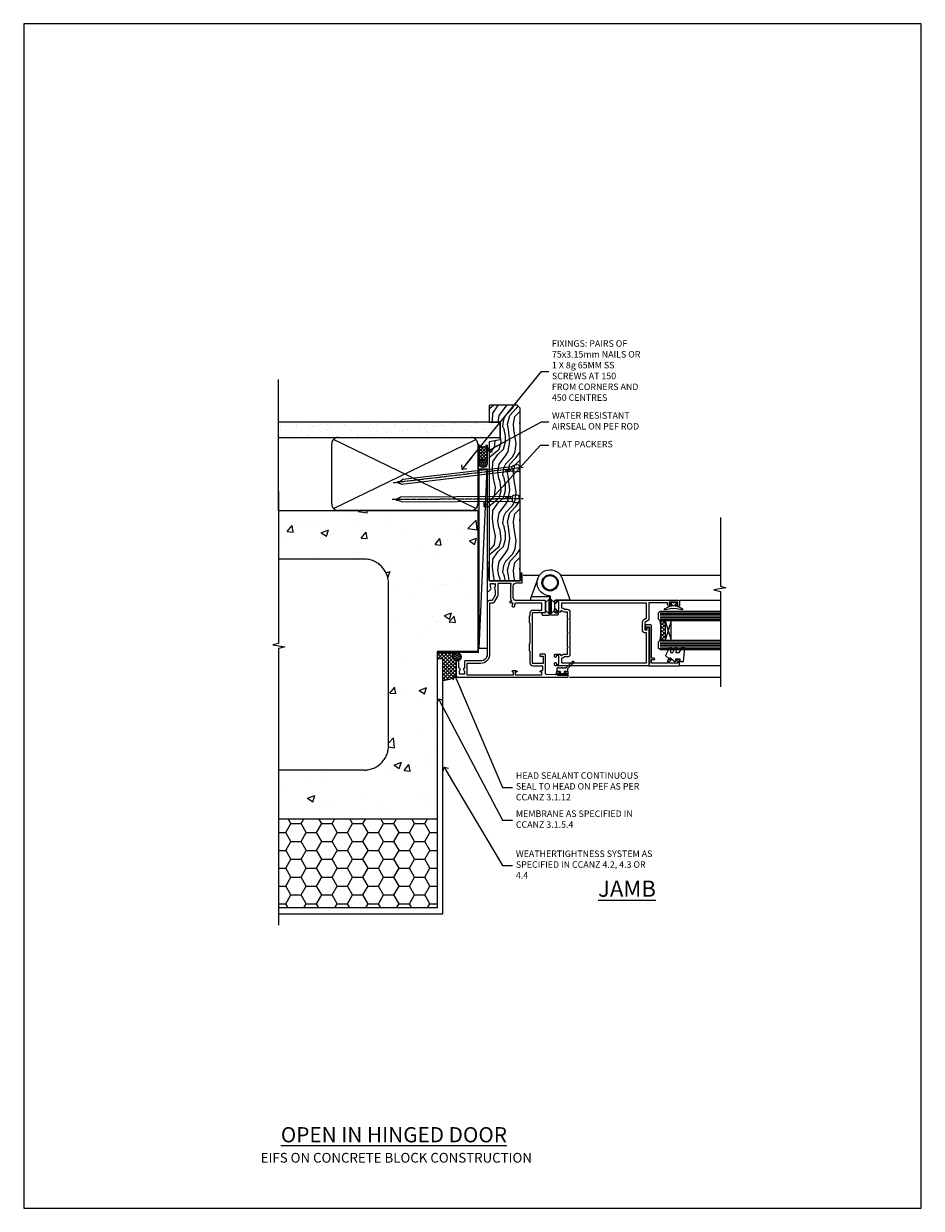
# Model space of a CAD drawing. Units: millimetres. Extents: x 0 to 14353, y -945 to 730.
# Drawn here: x 9000 to 9553, y 0 to 730 of the extents above; entities that cross this region are included whole.
import ezdxf
from ezdxf import colors
from ezdxf.entities.mleader import LeaderData, LeaderLine
from ezdxf.math import Vec2, Vec3

# ---------------------------------------------------------------- set-up
doc = ezdxf.new("R2010")
doc.units = ezdxf.units.MM
doc.linetypes.add('CENTER', pattern=[2, 1.25, -0.25, 0.25, -0.25])
doc.linetypes.add('Dashed', pattern=[564.444447, 282.222223, -282.222223])
doc.layers.add('Aluminium Systems Ltd Joinery Detail', color=7, linetype='Continuous')
doc.layers.add('Aluminium Systems Ltd Notes', color=7, linetype='Continuous')
doc.layers.add('No Print', color=7, linetype='Continuous', plot=False)
doc.styles.add('ASL TXT 50', font='romans.shx', dxfattribs={"height": 100})
doc.styles.get("Standard").update_dxf_attribs({"font": 'arial.ttf'})

# ---------------------------------------------------------------- blocks, each defined once
blk = doc.blocks.new('Page Layout')
at = {"layer": 'Aluminium Systems Ltd Joinery Detail', "color": 8, "lineweight": 5}
blk.add_lwpolyline([(0, 730.13), (0, 0), (553.08, 0), (553.08, 730.13)], close=True, dxfattribs=at)
blk = doc.blocks.new('EIFS on Concrete Block Jamb AL35 Masonry')
h = blk.add_hatch()
h.set_pattern_fill('HONEY', color=256, scale=2)
h.set_pattern_definition([(0, (-884.284, -351.2953), (9.525, 5.49926), [6.35, -12.7]), (120, (-884.284, -351.2953), (-9.525, 5.49926), [6.35, -12.7]), (60, (-884.284, -351.2953), (2e-08, 10.998523), [-12.7, 6.35])])
h.paths.add_polyline_path([(-29.51, -111.2), (-127.31, -111.2), (-127.31, -166.2), (-29.51, -166.2)])
at = {"layer": 'Aluminium Systems Ltd Joinery Detail', "linetype": 'Dashed'}
h = blk.add_hatch(dxfattribs=at)
h.set_pattern_fill('AR-CONC', color=256, scale=0.25)
h.set_pattern_definition([(50, (-404.284, -3351.295), (45.54617, -3.98477), [4.7625, -52.3875]), (355, (-404.284, -3351.295), (-8.81086, 47.7642), [3.81, -41.91015]), (100.4514, (-400.49, -3351.627), (36.7353, 43.77944), [4.0475, -44.52256]), (46.1842, (-404.284, -3338.595), (67.7698, -10.5106), [7.1437, -78.5812]), (96.6356, (-398.637, -3339.47), (59.351, 61.8565), [6.0713, -66.7839]), (351.1842, (-404.284, -3338.595), (59.351, 61.8565), [5.715, -62.865]), (21, (-397.934, -3341.77), (37.9036, -25.5663), [4.7625, -52.3875]), (326, (-397.934, -3341.77), (15.4505, 46.047), [3.81, -41.91]), (71.4514, (-394.775, -3343.9), (53.3541, 20.4807), [4.0475, -44.5225]), (37.5, (-404.284, -3351.295), (0.77215, 21.13876), [0, -41.402, 0, -42.545, 0, -42.06875]), (7.5, (-404.284, -3351.295), (16.70492, 25.04514), [0, -24.257, 0, -40.4495, 0, -16.03375]), (327.5, (-418.445, -3351.295), (33.89765, -1.43219), [0, -15.875, 0, -49.53, 0, -65.7225]), (317.5, (-424.795, -3351.295), (37.0323, 6.35662), [0, -20.6375, 0, -32.893, 0, -46.6725])])
h.paths.add_polyline_path([(-4.51, 78.8), (-127.31, 78.8), (-127.31, 54.16), (-130.74, 53.26), (-123.32, 51.99), (-127.31, 50.95), (-127.31, 48.8), (-74.51, 48.8, -0.414214), (-59.51, 33.8), (-59.51, -66.2, -0.414214), (-74.51, -81.2), (-127.31, -81.2), (-127.31, -111.2), (-29.51, -111.2), (-29.51, -8.2), (-4.51, -8.2), (-4.51, 43.16), (-9.88, 43.16), (-10.29, 42.6), (-10.71, 43.16), (-11.38, 43.16), (-11.38, 41.08), (-50.32, 41.08), (-52.25, 44.65), (-50.32, 48.22), (-11.38, 48.22), (-11.38, 46.55), (-11.07, 46.14), (-9.51, 46.14), (-9.1, 46.7), (-8.68, 46.14), (-4.51, 46.14)])
at = {"layer": 'Aluminium Systems Ltd Joinery Detail'}
h = blk.add_hatch(dxfattribs=at)
h.set_pattern_fill('ANSI37', color=256, scale=0.5)
h.set_pattern_definition([(45, (-884.284, -351.2953), (-1.122532, 1.122532), []), (135, (-884.284, -351.2953), (-1.122532, -1.122532), [])])
h.paths.add_polyline_path([(-17.72, -14.45), (-17.81, -13.88, -0.346886), (-19.72, -11.45, -0.414214), (-17.22, -8.95), (-29.29, -8.95), (-29.29, -12.71), (-25.97, -12.71), (-25.97, -25.84, 0.114684), (-18.71, -24), (-18.56, -23.61), (-18.22, -23.74, 0.008781), (-17.72, -23.45)])
h = blk.add_hatch(dxfattribs=at)
h.set_pattern_fill('HONEY', color=256, scale=0.25)
h.set_pattern_definition([(0, (-885.7816, -351.2953), (1.190625, 0.68740766), [0.79375, -1.5875]), (120, (-885.7816, -351.2953), (-1.190625, 0.68740767), [0.79375, -1.5875]), (60, (-885.7816, -351.2953), (3e-09, 1.37481533), [-1.5875, 0.79375])])
h.paths.add_polyline_path([(-19.72, -11.45, 1), (-14.72, -11.45, 1)])
blk.add_lwpolyline([(-127.31, -111.2), (-29.51, -111.2), (-29.51, -166.2), (-127.31, -166.2)])
at = {"layer": 'Aluminium Systems Ltd Joinery Detail', "linetype": 'Dashed'}
for p, q in [((-74.51, 48.8), (-127.31, 48.8)), ((-59.51, -66.2), (-59.51, 33.8)), ((-74.51, -81.2), (-127.31, -81.2))]:
    blk.add_line(p, q, dxfattribs=at)
at = {"layer": 'Aluminium Systems Ltd Joinery Detail'}
blk.add_line((-17.72, -14.45, 1), (-17.81, -13.88, 1), dxfattribs=at)
at = {"layer": 'Aluminium Systems Ltd Joinery Detail', "linetype": 'Continuous', "lineweight": 5, "ltscale": 0.12}
blk.add_lwpolyline([(-127.31, 90.51), (-127.31, -3.09), (-130.74, -3.99), (-123.32, -5.26), (-127.31, -6.3), (-127.31, -176.85)], dxfattribs=at)
at = {"layer": 'Aluminium Systems Ltd Joinery Detail', "linetype": 'Dashed'}
for points in [[(-4.51, 78.8), (-4.51, -8.2), (-29.51, -8.2), (-29.51, -166.2), (-127.31, -166.2)], [(-127.31, 78.8), (-4.51, 78.8), (-4.51, -8.2)], [(-25.97, -169.72), (-25.97, -12.71), (-29.51, -12.71)], [(-127.31, -169.72), (-27.09, -169.72), (-25.97, -169.72)]]:
    blk.add_lwpolyline(points, dxfattribs=at)
at = {"layer": 'Aluminium Systems Ltd Joinery Detail', "linetype": 'Dashed', "lineweight": 5, "ltscale": 0.01, "const_width": 0.25, "elevation": 0.25}
blk.add_lwpolyline([(-4.38, 78.8), (-4.38, -8.33), (-29.39, -8.33), (-29.38, -166.34), (-29.38, -166.34)], dxfattribs=at)
at = {"layer": 'Aluminium Systems Ltd Joinery Detail', "linetype": 'CENTER', "lineweight": 5, "ltscale": 3, "const_width": 0.5, "elevation": 2}
blk.add_lwpolyline([(-3.98, 78.8), (-3.98, -8.71), (-29.11, -8.71)], dxfattribs=at)
at = {"layer": 'Aluminium Systems Ltd Joinery Detail', "elevation": 0.15}
blk.add_lwpolyline([(-25.97, -12.71), (-29.29, -12.71), (-29.29, -8.95), (-17.22, -8.95)], dxfattribs=at)
at = {"layer": 'Aluminium Systems Ltd Joinery Detail', "linetype": 'Dashed'}
blk.add_circle((-17.22, -11.45, 1), 2.5, dxfattribs=at)
for centre, start, end in [((-74.51, 33.8), 0, 90), ((-74.51, -66.2), 270, 0)]:
    blk.add_arc(centre, 15, start, end, dxfattribs=at)
at = {"layer": 'Aluminium Systems Ltd Joinery Detail'}
blk.add_arc((-26.3, -9.31, 1), 16.53, 271.12928, 301.23426, dxfattribs=at)
blk = doc.blocks.new('_Open90')
at = {"color": 0, "linetype": 'ByBlock', "lineweight": -2}
for p, q in [((0, 0), (-2.44, 0)), ((-0.5, 0.5), (0, 0)), ((0, 0), (-0.5, -0.5))]:
    blk.add_line(p, q, dxfattribs=at)
blk = doc.blocks.new('C438-20694')
blk.add_lwpolyline([(25.21, 0.75, -0.414214), (24.46, 0), (22.71, 0, -0.668179), (22.57, 0.34), (23.23, 1), (24.01, 1), (24.01, 2.5), (1.5, 2.5), (1, 2), (0.2, 2, -0.414214), (0, 2.2), (0, 20.8, -0.414214), (0.2, 21), (3.4, 21, -0.414214), (3.9, 20.5), (3.9, 19.35, -1), (3, 19.35), (3, 20), (1.5, 20), (1.5, 14.6), (3, 14.6), (3, 15.25, -1), (3.9, 15.25), (3.9, 14.35, -0.414214), (3.15, 13.6), (1.5, 13.6), (1.5, 3.7), (3.8, 3.7), (3.8, 5.3, -1), (4.6, 5.3), (4.6, 3.7), (24.46, 3.7, -0.414214), (25.21, 2.95)], format="xyb", close=True)
blk = doc.blocks.new('DY470')
blk.add_lwpolyline([(5.75, 8.13), (8.75, 10), (8.75, 11.5), (0.33, 10.76, 0.36397), (0.15, 10.58), (0, 8.91), (1.75, 8.91), (1.75, 5.91), (0, 5.76), (0, 5.46), (2.49, 2.49), (1.95, 2.45), (1.95, 2.15), (3.75, 0), (4.15, 0), (8.75, 2.24), (8.75, 3.04), (5.75, 2.78), (5.75, 4.26), (8.75, 5.73), (8.75, 6.53), (5.75, 6.26)], format="xyb", close=True)
blk = doc.blocks.new('F138-20899')
at = {"layer": 'Aluminium Systems Ltd Joinery Detail', "flags": 128}
for points in [[(33.1, 3.3), (33.1, 0.5, 0.414214), (33.6, 0), (34.7, 0, 1.000054), (34.7, 0.9), (34.05, 0.9), (34.05, 2.5), (39.45, 2.5), (39.45, 0.9), (38.8, 0.9, 1.000054), (38.8, 0), (39.9, 0, 0.414214), (40.4, 0.5), (40.4, 76.5, 0.414214), (39.9, 77), (37.2, 77, 0.414214), (36.7, 76.5), (36.7, 75.35, 1), (37.6, 75.35), (37.6, 76), (39.2, 76), (39.2, 70.6), (37.6, 70.6), (37.6, 71.25, 1), (36.7, 71.25), (36.7, 70.6, 0.414214), (37.7, 69.6), (38.9, 69.6), (38.9, 58), (28.49, 58, 0.267949), (28.06, 57.75), (26.76, 55.5), (22.2, 55.5), (22.2, 57), (23.7, 57, 1), (23.7, 58), (0.5, 58, 0.414214), (0, 57.5), (0, 0.5, 0.414214), (0.5, 0), (1.6, 0, 1.000054), (1.6, 0.9), (0.95, 0.9), (0.95, 2.5), (6.35, 2.5), (6.35, 0.9), (5.7, 0.9, 1.000054), (5.7, 0), (6.8, 0, 0.414214), (7.3, 0.5), (7.3, 3.3, 0.414214), (7, 3.6, -0.69481), (6.61, 4.65, 0.217888), (7.3, 6.17), (7.3, 8), (11.2, 8), (11.6, 8.4), (12, 8), (19.8, 8), (20.2, 8.4), (20.6, 8), (28.4, 8), (28.8, 8.4), (29.2, 8), (33.1, 8), (33.1, 6.17, 0.217888), (33.79, 4.65, -0.69481), (33.4, 3.6, 0.414214)], [(35.58, 4.5), (38.8, 4.5), (38.8, 56.4), (29.12, 56.4), (28.11, 54.65, -0.267949), (26.81, 53.9), (22.1, 53.9, -0.414214), (20.6, 55.4), (20.6, 56.4), (1.6, 56.4), (1.6, 4.5), (4.82, 4.5, -0.182318), (5.56, 5.86, 0.217888), (5.7, 6.17), (5.7, 8, -0.414214), (7.3, 9.6), (33.1, 9.6, -0.414214), (34.7, 8), (34.7, 6.17, 0.217888), (34.84, 5.86, -0.182318)]]:
    blk.add_lwpolyline(points, format="xyb", close=True, dxfattribs=at)
blk = doc.blocks.new('DY221-Comp')
blk.add_lwpolyline([(-1.82, -0.88), (-2.1, -0.96, 0.339454), (-2.25, -1.15), (-2.25, -1.8, -0.105249), (-2.27, -1.88), (-3.79, -5.3, -0.913392), (-4.74, -4.98), (-3.77, -1.02, 0.125736), (-3.77, -0.92), (-4, -0.05, -0.131652), (-4, 0.05), (-3.77, 0.92, 0.125736), (-3.77, 1.02), (-4.74, 4.98, -0.913392), (-3.79, 5.3), (-2.27, 1.88, -0.105249), (-2.25, 1.8), (-2.25, 1.15, 0.339454), (-2.1, 0.96), (-1.82, 0.88)], format="xyb")
blk.add_lwpolyline([(0, 1.12), (-0.3, 0), (0, -1.13), (0, -2.5), (-1, -2.5), (-1, -1.12, -0.447214), (-2.25, 0, -0.447214), (-1, 1.12), (-1, 2.5), (0, 2.5)], format="xyb", close=True)
blk = doc.blocks.new('F982-21566')
at = {"flags": 128}
blk.add_lwpolyline([(0, 18.3, -0.414213), (0.5, 18.8), (8.75, 18.8, 0.414213), (9.25, 19.3), (9.25, 26, 0.414214), (8.75, 26.5), (7.55, 26.5, -0.414214), (7.05, 27), (7.05, 27.4, -0.414214), (7.55, 27.9), (11.35, 27.9, -0.414214), (11.85, 27.4), (11.85, 16.49, 0.403911), (12.33, 16, -1.880279), (4.53, 5.26), (0.03, 17.63, -0.087489), (0, 17.8)], format="xyb", close=True, dxfattribs=at)
blk.add_circle((12.05, 8), 5)
blk = doc.blocks.new('AS600')
at = {"color": 4, "linetype": 'Dashed'}
for p, q in [((-0.7, 10.4), (-0.7, 18.9)), ((0.7, 10.4), (0.7, 18.9))]:
    blk.add_line(p, q, dxfattribs=at)
blk.add_line((11.61, 8.5), (0.2, 8.5))
for points in [[(-2.8, 17.14), (-0.7, 18.9), (-0.2, 18.9)], [(2.8, 17.14), (0.7, 18.9), (0.2, 18.9)], [(-2.8, 12.16), (-0.7, 10.4), (-0.2, 10.4)], [(2.8, 12.16), (0.7, 10.4), (0.2, 10.4)]]:
    blk.add_lwpolyline(points, dxfattribs=at)
blk.add_lwpolyline([(7.52, -2.74), (12.02, 9.63, 0.087489), (12.05, 9.8), (12.05, 10.3, 0.414213), (11.55, 10.8), (3.3, 10.8, -0.414213), (2.8, 11.3), (2.8, 18, -0.414214), (3.3, 18.5), (4.5, 18.5, 0.414214), (5, 19), (5, 19.4, 0.414214), (4.5, 19.9), (0.7, 19.9, 0.414214), (0.2, 19.4), (0.2, 8.49, -0.236068), (0, 8.09, -0.236068)], format="xyb")
blk.add_circle((0, 0), 4.5)
blk.add_blockref('F982-21566', (-12.05, -8))
blk = doc.blocks.new('DY359')
blk.add_lwpolyline([(0.2, -1.15), (-1, -1.15, 0.414214), (-1.2, -1.35), (-1.2, -2.95, -0.414214), (-1.4, -3.15), (-3.2, -3.15, -0.414214), (-3.4, -2.95), (-3.4, -2.71, -1), (-3.4, -2.21), (-3.4, -0.71, -1), (-3.4, -0.21), (-3.4, 1.29, -1), (-3.4, 1.79), (-3.4, 2.17, 0.198912), (-3.52, 2.45), (-7.36, 6.3, -0.414214), (-7.36, 6.86), (-7.22, 7, -0.414214), (-6.65, 7), (-2.86, 3.21, 0.198912), (-2.72, 3.15), (-1.2, 3.15), (-1.2, 1.35, 0.414214), (-1, 1.15), (0.2, 1.15)], format="xyb")
blk.add_lwpolyline([(1, 0.75), (1, 2.1, 0.414214), (0.7, 2.4), (0.5, 2.4, 0.414214), (0.2, 2.1), (0.2, -2.1, 0.414214), (0.5, -2.4), (0.7, -2.4, 0.414214), (1, -2.1), (1, -0.75, -0.4)], format="xyb", close=True)
blk = doc.blocks.new('F355-22122')
at = {"ltscale": 0.2, "flags": 128}
for points in [[(67.8, 19), (67.4, 19.4), (61.2, 19.4), (60.8, 19), (53.39, 19, -0.668179), (52.97, 20.02), (54.29, 21.34, -0.39964), (55.25, 21.37, 0.185946), (56.28, 20.97), (57.8, 20.97), (57.8, 21.22), (57.44, 21.52, 0.36397), (57.44, 23.48), (57.8, 23.78), (57.8, 24.02), (56.28, 24.02, 0.185946), (55.25, 23.63, -0.417796), (54.26, 23.69, 0.215136), (53.51, 24.02), (50.55, 24.02), (47.2, 22.09), (47.2, 20.4, -0.414219), (45.8, 19), (14, 19, 0.414214), (10, 15), (10, 5.45, -0.414214), (9.5, 4.95), (5.57, 4.95, -0.566658), (4.34, 4.56, 0.183747), (3.33, 4.95), (1.8, 4.95), (1.8, 4.7), (2.16, 4.41, 0.36397), (2.16, 2.44), (1.8, 2.15), (1.8, 1.9), (3.33, 1.9, 0.183747), (4.34, 2.29, -0.571188), (5.57, 1.89, 0.350641), (6.06, 1.5), (9.8, 1.5, -0.414214), (10, 1.3), (10, 0.2, -0.414214), (9.8, 0), (0.5, 0, -0.414214), (0, 0.5), (0, 68.5, -0.414214), (0.5, 69), (3, 69, -0.414214), (3.5, 68.5), (3.5, 67.35, -1), (2.6, 67.35), (2.6, 68), (1.1, 68), (1.1, 62.6), (2.6, 62.6), (2.6, 63.25, -1), (3.5, 63.25), (3.5, 62.1, -0.414214), (3, 61.6), (1.92, 61.6, 0.423115), (1.42, 61.08), (1.59, 55.48, 0.405368), (2.09, 55), (13.6, 55, -0.414214), (14.1, 54.5), (14.1, 51.7, -0.414214), (13.8, 51.4), (13.2, 51.4, -0.414214), (12.9, 51.7), (12.9, 53.5), (8.4, 53.5), (8.4, 47.5, 0.414214), (8.9, 47), (39.6, 47, 0.414214), (39.9, 47.3), (39.9, 50.6), (40.3, 51), (39.9, 51.4), (39.9, 54.5, -0.414214), (40.4, 55), (46.7, 55, -0.414214), (47.2, 54.5), (47.2, 37, 0.414214), (49.2, 35), (56.1, 35, 0.414214), (58.1, 37), (58.1, 40.2, -0.414214), (58.5, 40.6), (63.8, 40.6, -1), (63.8, 39.6), (59.3, 39.6), (59.3, 20.2), (70.2, 20.2, -1), (70.2, 19)], [(38.1, 45.5), (39.6, 45.5, 0.414214), (41.4, 47.3), (41.4, 52.8), (45.7, 52.8), (45.7, 37, 0.043233), (45.75, 36.4, -0.388387), (45.61, 36.17), (43.41, 35.58, 1), (43.69, 34.52), (45.7, 35.06), (45.7, 33.55, 1), (46.8, 33.55), (46.8, 34.03, -0.615708), (47.12, 34.19, 0.160549), (49.2, 33.5), (56.1, 33.5, 0.094608), (57.39, 33.75, -0.529575), (57.8, 33.47), (57.8, 25.52), (50.31, 25.52, 0.131652), (50.01, 25.44), (46, 23.13, 0.267949), (45.7, 22.61), (45.7, 20.5), (14, 20.5, 0.414214), (8.5, 15), (8.5, 6.5), (1.5, 6.5), (1.5, 35.2), (3.1, 35.2), (3.1, 35.05, 1), (4.2, 35.05), (4.2, 36.24, 0.065544), (4.17, 36.49), (3.98, 37.17, 1), (3.12, 36.94), (3.29, 36.3), (1.5, 36.3), (1.5, 52.8), (3.28, 52.8), (3.12, 52.17, 1), (3.98, 51.94), (4.38, 53.4), (6.9, 53.4), (6.9, 47.3, 0.414214), (8.7, 45.5), (15.9, 45.5), (16.24, 45.16, 0.198912), (16.38, 45.1), (20.42, 45.1, 0.198912), (20.56, 45.16), (20.9, 45.5), (33.1, 45.5), (33.44, 45.16, 0.198912), (33.58, 45.1), (37.62, 45.1, 0.198912), (37.76, 45.16)]]:
    blk.add_lwpolyline(points, format="xyb", close=True, dxfattribs=at)
blk = doc.blocks.new('AL35 Hinged Door Open In Jamb')
at = {"layer": 'Aluminium Systems Ltd Joinery Detail', "lineweight": 5}
h = blk.add_hatch(dxfattribs=at)
h.set_pattern_fill('NET', color=256, scale=0.5, angle=-135)
h.set_pattern_definition([(225, (-112.1296, 467.8829), (1.122532, -1.122532), []), (315, (-112.1296, 467.8829), (1.122532, 1.122532), [])])
edge = h.paths.add_edge_path()
edge.add_line((101.03, -137.51), (100.94, -137.51))
edge.add_arc((96.03, -126.91), 11.69, 294.83194, 295.32762)
edge.add_line((101.03, -137.47), (101.03, -137.51))
edge = h.paths.add_edge_path()
edge.add_arc((59.15, -143.59), 39.92, -8.66013, 8.62941, ccw=False)
edge.add_line((98.62, -149.6), (101.53, -149.6))
edge.add_line((101.53, -149.6), (101.53, -137.6))
edge.add_line((101.53, -137.6), (98.62, -137.6))
at = {"color": 0}
for p, q in [((14.14, -109.59, -1), (24.18, -109.59, -1)), ((37.27, -109.59, -1), (135.67, -109.59, -0.48))]:
    blk.add_line(p, q, dxfattribs=at)
at = {"layer": 'Aluminium Systems Ltd Joinery Detail', "linetype": 'Continuous', "lineweight": 5}
for p, q in [((135.67, -125.03, -0.48), (110.79, -125.03, -1)), ((135.67, -165.31, -0.48), (110.84, -165.31, -1))]:
    blk.add_line(p, q, dxfattribs=at)
at = {"layer": 'Aluminium Systems Ltd Joinery Detail', "lineweight": 5, "ltscale": 3}
for p, q in [((98.53, -132.61, -1), (135.67, -132.61, -0.48)), ((98.53, -133.61, -1), (135.67, -133.61, -0.48)), ((98.53, -134.61, -1), (135.67, -134.61, -0.48)), ((98.53, -135.61, -1), (135.67, -135.61, -0.48)), ((98.53, -136.61, -1), (135.67, -136.61, -0.48)), ((98.62, -150.6, -1), (135.67, -150.6, -0.48)), ((98.62, -151.6, -1), (135.67, -151.6, -0.48)), ((98.62, -152.6, -1), (135.67, -152.6, -0.48)), ((98.62, -153.6, -1), (135.67, -153.6, -0.48)), ((98.62, -154.6, -1), (135.67, -154.6, -0.48))]:
    blk.add_line(p, q, dxfattribs=at)
at = {"layer": 'Aluminium Systems Ltd Joinery Detail', "lineweight": 5}
for p, q in [((105.4, -137.6, -1), (101.53, -149.6, -1)), ((101.53, -137.6, -1), (105.4, -149.6, -1))]:
    blk.add_line(p, q, dxfattribs=at)
at = {"layer": 'Aluminium Systems Ltd Joinery Detail', "ltscale": 0.1}
blk.add_line((42.78, -172.39, -1), (135.67, -172.39, -0.48), dxfattribs=at)
at = {"layer": 'Aluminium Systems Ltd Joinery Detail', "linetype": 'Continuous', "lineweight": 5, "ltscale": 0.12, "elevation": -0.48}
blk.add_lwpolyline([(135.67, -73.94), (135.67, -116.31), (139.1, -117.22), (131.69, -118.48), (135.67, -119.52), (135.67, -178.31)], dxfattribs=at)
at = {"layer": 'Aluminium Systems Ltd Joinery Detail', "lineweight": 5, "elevation": -1}
for points in [[(135.67, -137.61), (98.62, -137.61), (97.53, -136.6), (97.53, -132.61), (98.53, -131.61), (135.67, -131.61)], [(135.67, -155.6), (98.71, -155.6), (97.62, -154.6), (97.62, -150.6), (98.62, -149.6), (135.67, -149.6)]]:
    blk.add_lwpolyline(points, dxfattribs=at)
blk.add_lwpolyline([(101.53, -137.6), (101.53, -149.6), (105.4, -149.6), (105.4, -137.6)], close=True, dxfattribs=at)
at = {"layer": 'Aluminium Systems Ltd Joinery Detail', "lineweight": 5}
blk.add_arc((58.04, -143.59, -1), 41.01, 351.57271, 8.39657, dxfattribs=at)
for name, p, rotation in [('AS600', (30.73, -114.19, -1), 180), ('DY359', (38.29, -170.02, -1), 270)]:
    blk.add_blockref(name, p, dxfattribs=dict(rotation=rotation))
at = {"layer": 'Aluminium Systems Ltd Joinery Detail', "xscale": -1, "rotation": 270}
for name, p in [('F355-22122', (-27.07, -172.39, -1)), ('F138-20899', (33.53, -165.39, -1))]:
    blk.add_blockref(name, p, dxfattribs=at)
at = {"layer": 'Aluminium Systems Ltd Joinery Detail', "rotation": 90}
blk.add_blockref('DY221-Comp', (106.83, -126.19, -1), dxfattribs=at)
at = {"layer": 'Aluminium Systems Ltd Joinery Detail', "lineweight": 5, "xscale": -1, "rotation": 270}
for name, p in [('C438-20694', (89.53, -165.31, -1)), ('DY470', (102.04, -163, -1))]:
    blk.add_blockref(name, p, dxfattribs=at)
blk = doc.blocks.new('EIFS on Concrete Block Cladding Title')
at = {"layer": 'Aluminium Systems Ltd Joinery Detail', "lineweight": 5, "insert": (-259.17, 6.46), "char_height": 9.375, "width": 553.0825, "attachment_point": 1, "style": 'ASL TXT 50'}
blk.add_mtext('{\\fArial|b0|i0|c0|p34;\\H0.64x;\\W9.95546;        \\W1;EIFS ON CONCRETE BLOCK CONSTRUCTION}', dxfattribs=at)
blk = doc.blocks.new('Title AL35 Masonry Open In Door')
at = {"layer": 'Aluminium Systems Ltd Joinery Detail', "lineweight": 5, "insert": (0, 50.03), "char_height": 9.375, "width": 553.0825, "attachment_point": 1, "style": 'ASL TXT 50'}
blk.add_mtext('{\\fArial|b0|i0|c0|p34;\\W9.21856;\\L      \\W1;OPEN IN HINGED DOOR}', dxfattribs=at)
blk = doc.blocks.new('45mm Strapping Jamb Liner')
h = blk.add_hatch()
h.set_pattern_fill('AR-SAND', color=0, scale=0.15)
h.set_pattern_definition([(37.5, (-841.9426, -373.585), (-0.240005, 7.3412), [0, -5.7912, 0, -6.477, 0, -6.19125]), (7.5, (-841.943, -373.585), (6.74285, 10.75238), [0, -3.1242, 0, -5.2197, 0, -2.00025]), (327.5, (-846.629, -373.585), (11.864886, 0.021558), [0, -1.905, 0, -6.858, 0, -8.9535]), (317.5, (-846.629, -373.585), (11.45335, 3.34394), [0, -0.9525, 0, -4.4958, 0, -5.1435])])
h.paths.add_polyline_path([(110.69, 110.09), (110.69, 100.6), (-25.96, 100.6), (-25.96, 110.09)])
at = {"layer": 'Aluminium Systems Ltd Joinery Detail', "linetype": 'Dashed'}
for p, q in [((-25.96, 55.6, -0.15), (-25.96, 136.39, -0.15)), ((8, 56.77, -0.15), (95.66, 99.42, -0.15)), ((95.66, 56.77, -0.15), (8, 99.42, -0.15))]:
    blk.add_line(p, q, dxfattribs=at)
at = {"layer": 'Aluminium Systems Ltd Joinery Detail', "lineweight": 5, "elevation": -0.15}
blk.add_lwpolyline([(-25.96, 100.6), (110.69, 100.6), (110.69, 110.09), (-25.96, 110.09)], dxfattribs=at)
at = {"layer": 'Aluminium Systems Ltd Joinery Detail', "linetype": 'Dashed', "elevation": -0.15}
blk.add_lwpolyline([(10.83, 55.6, -0.414214), (6.83, 59.6), (6.83, 96.6, -0.414214), (10.83, 100.6), (92.83, 100.6, -0.414214), (96.83, 96.6), (96.83, 59.6, -0.414214), (92.83, 55.6)], format="xyb", close=True, dxfattribs=at)
at = {"layer": 'Aluminium Systems Ltd Joinery Detail', "linetype": 'Dashed', "lineweight": 5, "ltscale": 0.01, "const_width": 0.25, "elevation": 0.1}
blk.add_lwpolyline([(96.96, 55.6), (96.96, 96.61)], dxfattribs=at)
at = {"layer": 'Aluminium Systems Ltd Joinery Detail', "linetype": 'CENTER', "lineweight": 5, "ltscale": 3, "const_width": 0.5, "elevation": 1.85}
blk.add_lwpolyline([(97.36, 55.6), (97.36, 96.61)], dxfattribs=at)
blk = doc.blocks.new('Nail 75 JH')
at = {"linetype": 'CENTER'}
blk.add_line((0, 2.3), (0, -78.26), dxfattribs=at)
for p, q in [((1.5, -4.49), (-1.5, -4.49)), ((1.5, -5.73), (0.13, -5.73)), ((1.5, -6.6), (0.13, -6.6)), ((1.5, -7.47), (0.13, -7.47)), ((1.5, -8.34), (0.13, -8.34))]:
    blk.add_line(p, q)
blk.add_lwpolyline([(-1.5, -4.49, -0.247527), (-2.06, -0.36, -0.331135), (-1.58, 0), (1.58, 0, -0.331135), (2.06, -0.36, -0.247527), (1.5, -4.49), (1.5, -73.21, 0.124564), (0.28, -75.97), (-0.25, -75.97, 0.101255), (-1.5, -72.05)], format="xyb", close=True)
blk = doc.blocks.new('EIFS on Concrete Block AL35 Masonry Liner Door')
at = {"layer": 'Aluminium Systems Ltd Joinery Detail', "lineweight": 5}
h = blk.add_hatch(dxfattribs=at)
h.set_pattern_fill('HONEY', color=256, scale=0.221113, angle=360, style=0)
h.set_pattern_definition([(0, (-478.4481, -268.0234), (1.0530483, 0.60797756), [0.7020322, -1.4040644]), (120, (-478.4481, -268.0234), (-1.05304816, 0.6079778), [0.7020322, -1.4040644]), (60, (-478.4481, -268.0234), (1e-07, 1.21595534), [-1.4040644, 0.7020322])])
edge = h.paths.add_edge_path()
edge.add_arc((41.88, 2.93), 2.5, 180, 360, ccw=False)
edge.add_arc((41.88, 2.93), 2.5, 0, 180, ccw=False)
h = blk.add_hatch(dxfattribs=at)
h.set_pattern_fill('NET', color=256, scale=0.442225, angle=225, style=0)
h.set_pattern_definition([(315, (-1845.9074, 4373.7396), (-0.99282344, -0.99282344), []), (225, (-1845.9074, 4373.7396), (-0.99282344, 0.99282344), [])])
edge = h.paths.add_edge_path()
edge.add_line((53.48, 5.49), (42.74, 5.5))
edge.add_arc((41.9, 3.03), 2.6, 283.05461, 431.25645, ccw=False)
edge.add_line((42.49, 0.5), (53.53, 0.5))
edge.add_arc((55.43, 3.01), 3.15, 128.16265, 232.86108, ccw=False)
h = blk.add_hatch(dxfattribs=at)
h.set_pattern_fill('WOOD-3', color=256, scale=97.5, angle=30, style=0, pattern_type=2)
h.set_pattern_definition([(4.7636, (479.772, -7171.8405), (-330.0000284, -29.999746), [3.61248, -357.63537]), (348.6901, (483.372, -7171.5405), (120.0000226, -29.999929), [4.58913, -148.38147]), (315, (487.872, -7172.44), (-3e-14, -30.00001), [3.39411, -39.03228]), (313.1524, (490.272, -7174.8405), (420.00008502, -449.99992613), [6.57951, -651.37185]), (347.0054, (494.772, -7179.6405), (-270.000023, 59.9999273), [4.00251, -396.24741]), (360, (498.672, -7180.54), (30, -30), [7.5, -22.5]), (9.4623, (506.172, -7180.5405), (-150.0000232, -29.9999442), [3.64965, -178.83321]), (5.7106, (479.772, -7179.9405), (-269.9999827, -30.0000394), [3.01497, -298.48131]), (360, (482.772, -7179.64), (30, -30), [4.5, -25.5]), (331.6992, (487.272, -7179.6405), (329.9998536, -180.0002662), [4.42944, -438.51525]), (307.875, (491.172, -7181.7405), (-120.0000559, 149.999973), [6.84105, -335.21157]), (320.7106, (495.372, -7187.1405), (180.0000192, -149.99998896), [4.26381, -422.11632]), (353.6598, (498.672, -7189.8405), (239.9999821, -30.0000474), [5.43324, -266.22831]), (11.8887, (504.072, -7190.4405), (-419.99991903, -90.00031606), [5.82495, -576.66969]), (6.7098, (479.772, -7189.2405), (270.00002993, 29.99981644), [5.13516, -508.3821]), (356.6335, (484.872, -7188.6405), (479.99997966, -30.0003289), [5.10882, -505.77279]), (326.3099, (489.972, -7188.9405), (-59.999987, 30.00004), [5.40834, -102.75822]), (312.5104, (494.472, -7191.9405), (299.99972155, -330.0002602), [4.88364, -483.48096]), (345.0686, (497.772, -7195.5405), (330.00001605, -89.9999086), [4.65726, -461.06799]), (360, (502.272, -7196.74), (30, -30), [3.6, -26.4]), (12.9946, (505.872, -7196.7405), (270.000023, 59.9999273), [4.00251, -396.24741]), (360, (489.072, -7166.74), (30, -30), [0, -30]), (136.8476, (493.272, -7171.2405), (449.99992613, -420.00008502), [6.57951, -651.37185]), (153.4349, (488.472, -7196.74), (-29.999975, 30.00004), [2.68329, -64.39875]), (171.8699, (486.072, -7195.5405), (-179.9999933, 29.9999807), [4.24263, -207.88938]), (203.1986, (481.872, -7194.9405), (-149.999992, -60.0000398), [2.28474, -226.18845]), (333.4349, (493.272, -7171.24), (29.999975, -30.00004), [3.35409, -63.72795]), (353.2902, (496.272, -7172.7405), (-270.00002993, 29.99981644), [5.13516, -508.3821]), (10.1247, (501.372, -7173.3405), (509.99996369, 90.00025766), [8.53287, -844.75488]), (10.3048, (479.772, -7168.5405), (180.0000288, 29.9998463), [3.35409, -332.05608]), (344.4759, (483.072, -7167.9405), (-330.00003074, 89.99993333), [5.60445, -554.84178]), (317.1211, (488.472, -7169.4405), (-390.0000238, 359.9999926), [5.7315, -567.41769]), (325.3048, (492.672, -7173.3405), (299.99982777, -210.0002583), [4.74342, -469.59822]), (350.5377, (496.572, -7176.0405), (150.0000232, -29.9999442), [5.47449, -177.0084]), (6.5819, (501.972, -7176.9405), (-510.00004314, -59.99960101), [7.85175, -777.3234]), (8.1301, (479.772, -7176.0405), (-179.9999933, -29.9999807), [4.24263, -207.88938]), (348.6901, (483.972, -7175.4405), (120.0000226, -29.999929), [4.58913, -148.38147]), (317.4896, (488.472, -7176.3405), (-330.0002602, 299.99972155), [4.88364, -483.48096]), (315, (492.072, -7179.64), (-3e-14, -30.00001), [5.51544, -36.91098]), (342.646, (495.972, -7183.5405), (-390.00006057, 119.99983507), [5.02893, -497.86272]), (3.3665, (500.772, -7185.0405), (-479.99997966, -30.0003289), [5.10882, -505.77279]), (17.1027, (505.872, -7184.7405), (300.0000519, 89.9998648), [4.08045, -403.96368]), (8.7462, (479.772, -7183.5405), (209.9999801, 30.0001259), [3.94587, -390.64251]), (345.0686, (483.672, -7182.9405), (330.00001605, -89.9999086), [4.65726, -461.06799]), (327.9946, (488.172, -7184.1405), (-149.9999683, 90.0000332), [5.6604, -277.35906]), (310.1009, (492.972, -7187.1405), (-329.9999418, 390.00005789), [7.45185, -737.7327]), (344.0546, (497.772, -7192.8405), (-120.0000038, 29.9999967), [4.36806, -214.03524]), (6.009, (501.972, -7194.0405), (299.99999253, 29.99997952), [5.7315, -567.41769]), (23.1986, (507.672, -7193.4405), (149.999992, 60.0000398), [2.28474, -226.18845]), (9.4623, (479.772, -7192.5405), (-150.0000232, -29.9999442), [3.64965, -178.83321]), (349.992, (483.372, -7191.9405), (329.99998664, -60.00010416), [5.17881, -512.7015]), (322.5946, (488.472, -7192.8405), (389.99977395, -300.00029858), [6.42027, -635.60775]), (330.9454, (493.572, -7166.7405), (210.0000115, -120.0000008), [3.08868, -305.78022]), (349.2157, (496.272, -7168.2405), (-479.9999851, 90.0000165), [6.41328, -634.91349]), (7.125, (502.572, -7169.4405), (-210.0000114, -29.9999485), [7.25604, -234.6117])])
h.paths.add_polyline_path([(77.83, -18.02), (75.95, -19.78), (-30.49, -19.78), (-30.49, -0.7), (55.25, -0.7), (56.58, -7.58), (67.46, -7.58), (67.46, -0.7), (77.4, -0.7), (77.83, -1.12)])
blk.add_line((-72.15, 5.5, 2), (38.68, 0.5, 2), dxfattribs=at)
at = {"layer": 'Aluminium Systems Ltd Joinery Detail', "lineweight": 5, "elevation": 2}
for points in [[(-72.15, 5.5), (38.68, 5.5), (38.68, 0.5), (-72.15, 0.5)], [(77.4, -0.7), (67.46, -0.7), (67.46, -7.58), (56.58, -7.58), (55.25, -0.7), (-30.49, -0.7), (-30.49, -19.78), (75.95, -19.78), (77.83, -18.02), (77.83, -1.12)]]:
    blk.add_lwpolyline(points, close=True, dxfattribs=at)
blk.add_lwpolyline([(42.46, 5.5), (53.48, 5.49, 0.491511), (53.53, 0.5), (42.49, 0.5, 0.810102)], format="xyb", close=True, dxfattribs=at)
at = {"layer": 'Aluminium Systems Ltd Joinery Detail', "lineweight": 5, "ltscale": 0.12}
blk.add_circle((41.88, 2.93, 2), 2.5, dxfattribs=at)
at = {"layer": 'Aluminium Systems Ltd Joinery Detail', "xscale": -1, "rotation": 180.3473966407072}
blk.add_blockref('Nail 75 JH', (20.14, -19.34, 2), dxfattribs=at)
at = {"layer": 'Aluminium Systems Ltd Joinery Detail', "rotation": 186.7683232742154}
blk.add_blockref('Nail 75 JH', (39.18, -19.34, 2), dxfattribs=at)
blk = doc.blocks.new('EIFS on Concrete Block Jamb Text AL35 Masonry')
at = {"layer": 'Aluminium Systems Ltd Notes', "color": 3, "lineweight": 5, "ltscale": 0.12}
ml = blk.add_multileader_mtext('Standard', dxfattribs=at)
ml.set_content('HEAD SEALANT CONTINUOUS SEAL TO HEAD ON PEF AS PER CCANZ 3.1.12', color=3)
ml.set_leader_properties(color=8)
ml.set_arrow_properties(name='OPEN90')
ml.build(insert=Vec2(0, 0))
ml.multileader.update_dxf_attribs({"text_left_attachment_type": 2, "text_right_attachment_type": 2})
ctx = ml.context
ctx.base_point, ctx.plane_origin = Vec3(38.59, -87.4, 0.15), Vec3(-9.39, -65.99, 0.15)
ctx.left_attachment, ctx.right_attachment = 2, 2
notes = []
notes.append((ctx, [(0, (1, 1, 0), (32.3, -87.4, 0.15), (1, 0), 6.29, [(0, [(3.05, -18.53, 0.15)], 0, [])])]))
ctx.mtext.insert, ctx.mtext.width, ctx.mtext.line_spacing_style, ctx.mtext.flow_direction = Vec3(40.59, -78.06, 0.15), 86.512, 2, 5
ml = blk.add_multileader_mtext('Standard', dxfattribs=at)
ml.set_content('MEMBRANE AS SPECIFIED IN CCANZ 3.1.5.4', color=3)
ml.set_leader_properties(color=8)
ml.set_arrow_properties(name='OPEN90')
ml.build(insert=Vec2(0, 0))
ml.multileader.update_dxf_attribs({"text_left_attachment_type": 2, "text_right_attachment_type": 2})
ctx = ml.context
ctx.base_point, ctx.plane_origin = Vec3(38.59, -107.58, 0.15), Vec3(-62.5, -159.88, 0.15)
ctx.left_attachment, ctx.right_attachment = 2, 2
notes.append((ctx, [(0, (1, 1, 0), (32.3, -107.58, 0.15), (1, 0), 6.29, [(0, [(-7.09, -32.72, 0.15)], 0, [])])]))
ctx.mtext.insert, ctx.mtext.width, ctx.mtext.line_spacing_style, ctx.mtext.flow_direction = Vec3(40.59, -101.58, 0.15), 86.9205, 2, 5
ml = blk.add_multileader_mtext('Standard', dxfattribs=at)
ml.set_content('WEATHERTIGHTNESS SYSTEM AS SPECIFIED IN CCANZ 4.2, 4.3 OR 4.4', color=3)
ml.set_leader_properties(color=8)
ml.set_arrow_properties(name='OPEN90')
ml.build(insert=Vec2(0, 0))
ml.multileader.update_dxf_attribs({"text_left_attachment_type": 2, "text_right_attachment_type": 2})
ctx = ml.context
ctx.base_point, ctx.plane_origin = Vec3(38.59, -135.59, 0.15), Vec3(-62.5, -72.27, 0.15)
ctx.left_attachment, ctx.right_attachment = 2, 2
notes.append((ctx, [(0, (1, 1, 0), (32.3, -135.59, 0.15), (1, 0), 6.29, [(0, [(-3.7, -74.84, 0.15)], 0, [])])]))
ctx.mtext.insert, ctx.mtext.width, ctx.mtext.defined_height, ctx.mtext.line_spacing_style, ctx.mtext.flow_direction = Vec3(40.59, -126.26, 0.15), 87.5332, 20.24, 2, 5
for ctx, leaders in notes:
    for number, flags, end, landing, length, lines in leaders:
        leader = LeaderData()
        leader.index, (leader.has_last_leader_line, leader.has_dogleg_vector, leader.attachment_direction) = number, flags
        leader.last_leader_point, leader.dogleg_vector, leader.dogleg_length = Vec3(end), Vec3(landing), length
        for number, points, colour, breaks in lines:
            line = LeaderLine()
            line.index, line.vertices, line.color, line.breaks = number, Vec3.list(points), colors.encode_raw_color(colour), breaks
            leader.lines.append(line)
        ctx.leaders.append(leader)
blk = doc.blocks.new('MM Liner Text AL35 Jamb')
at = {"layer": 'Aluminium Systems Ltd Notes', "color": 3, "lineweight": 5, "ltscale": 0.12}
ml = blk.add_multileader_mtext('Standard', dxfattribs=at)
ml.set_content('FIXINGS: PAIRS OF 75x3.15mm NAILS OR 1 X 8g 65MM SS SCREWS AT 150 FROM CORNERS AND 450 CENTRES', color=3)
ml.set_leader_properties(color=8)
ml.set_arrow_properties(name='OPEN90')
ml.build(insert=Vec2(0, 0))
ml.multileader.update_dxf_attribs({"text_left_attachment_type": 2, "text_right_attachment_type": 2})
ctx = ml.context
ctx.base_point, ctx.plane_origin = Vec3(30.29, -30.8, 300.35), Vec3(-140.14, -53.53, 300.35)
ctx.left_attachment, ctx.right_attachment = 2, 2
notes = []
notes.append((ctx, [(0, (1, 1, 0), (25.83, -30.8, 300.35), (1, 0), 4.46, [(0, [(-23.02, -91.02, 300.35)], 0, [])])]))
ctx.mtext.insert, ctx.mtext.width, ctx.mtext.line_spacing_style, ctx.mtext.flow_direction = Vec3(32.29, -11.46, 300.35), 55.1661, 2, 5
ml = blk.add_multileader_mtext('Standard', dxfattribs=at)
ml.set_content('WATER RESISTANT\\PAIRSEAL ON PEF ROD', color=3)
ml.set_leader_properties(color=8)
ml.set_arrow_properties(name='OPEN90')
ml.build(insert=Vec2(0, 0))
ml.multileader.update_dxf_attribs({"text_left_attachment_type": 2, "text_right_attachment_type": 2})
ctx = ml.context
ctx.base_point, ctx.plane_origin = Vec3(30.29, -61.8, 300.35), Vec3(-140.14, -99.77, 300.35)
ctx.left_attachment, ctx.right_attachment = 2, 2
notes.append((ctx, [(0, (1, 1, 0), (25.83, -61.8, 300.35), (1, 0), 4.46, [(0, [(-7.01, -79.54, 300.35)], 0, [])])]))
ctx.mtext.insert, ctx.mtext.width, ctx.mtext.line_spacing_style, ctx.mtext.flow_direction = Vec3(32.29, -55.8, 300.35), 79.8654, 2, 5
ml = blk.add_multileader_mtext('Standard', dxfattribs=at)
ml.set_content('FLAT PACKERS', color=3)
ml.set_leader_properties(color=8)
ml.set_arrow_properties(name='OPEN90')
ml.build(insert=Vec2(0, 0))
ml.multileader.update_dxf_attribs({"text_left_attachment_type": 2, "text_right_attachment_type": 2})
ctx = ml.context
ctx.base_point, ctx.plane_origin = Vec3(30.29, -76.15, 300.35), Vec3(-128.45, 29.41, 300.35)
ctx.left_attachment, ctx.right_attachment = 2, 2
notes.append((ctx, [(0, (1, 1, 0), (25.17, -76.15, 300.35), (1, 0), 5.12, [(0, [(-9.41, -114.17, 300.35)], 0, [])])]))
ctx.mtext.insert, ctx.mtext.width, ctx.mtext.defined_height, ctx.mtext.line_spacing_style, ctx.mtext.flow_direction = Vec3(32.29, -73.48, 300.35), 101.6538, 9.45, 2, 5
for ctx, leaders in notes:
    for number, flags, end, landing, length, lines in leaders:
        leader = LeaderData()
        leader.index, (leader.has_last_leader_line, leader.has_dogleg_vector, leader.attachment_direction) = number, flags
        leader.last_leader_point, leader.dogleg_vector, leader.dogleg_length = Vec3(end), Vec3(landing), length
        for number, points, colour, breaks in lines:
            line = LeaderLine()
            line.index, line.vertices, line.color, line.breaks = number, Vec3.list(points), colors.encode_raw_color(colour), breaks
            leader.lines.append(line)
        ctx.leaders.append(leader)

msp = doc.modelspace()

# ---------------------------------------------------------------- block references
at = {"layer": 'Aluminium Systems Ltd Joinery Detail', "color": 0, "linetype": 'Dashed'}
msp.add_blockref('45mm Strapping Jamb Liner', (9182.94, 374.5), dxfattribs=at)
at = {"layer": 'Aluminium Systems Ltd Joinery Detail', "rotation": 90}
msp.add_blockref('EIFS on Concrete Block AL35 Masonry Liner Door', (9286.06, 417.13, -1.15), dxfattribs=at)
at = {"layer": 'Aluminium Systems Ltd Joinery Detail'}
for name, p in [('EIFS on Concrete Block Jamb AL35 Masonry', (9284.28, 351.3, -0.15)), ('AL35 Hinged Door Open In Jamb', (9293.63, 499.73, 1.85)), ('Title AL35 Masonry Open In Door', (9000, 0)), ('EIFS on Concrete Block Cladding Title', (9259.17, 27.7))]:
    msp.add_blockref(name, p, dxfattribs=at)
at = {"layer": 'Aluminium Systems Ltd Notes', "linetype": 'Dashed'}
msp.add_blockref('MM Liner Text AL35 Jamb', (9293.19, 546.47, -0.15), dxfattribs=at)
at = {"layer": 'Aluminium Systems Ltd Notes'}
msp.add_blockref('EIFS on Concrete Block Jamb Text AL35 Masonry', (9262.69, 346.8, -0.13), dxfattribs=at)
at = {"layer": 'No Print'}
msp.add_blockref('Page Layout', (9000, 0), dxfattribs=at)

# ---------------------------------------------------------------- texts
at = {"layer": 'Aluminium Systems Ltd Joinery Detail', "lineweight": 5, "insert": (9353.92, 202.01, -0.52), "char_height": 10, "width": 56.3241, "attachment_point": 1, "style": 'ASL TXT 50'}
msp.add_mtext('{\\fArial|b0|i0|c0|p34;\\LJAMB}', dxfattribs=at)

doc.saveas('drawing.dxf')
